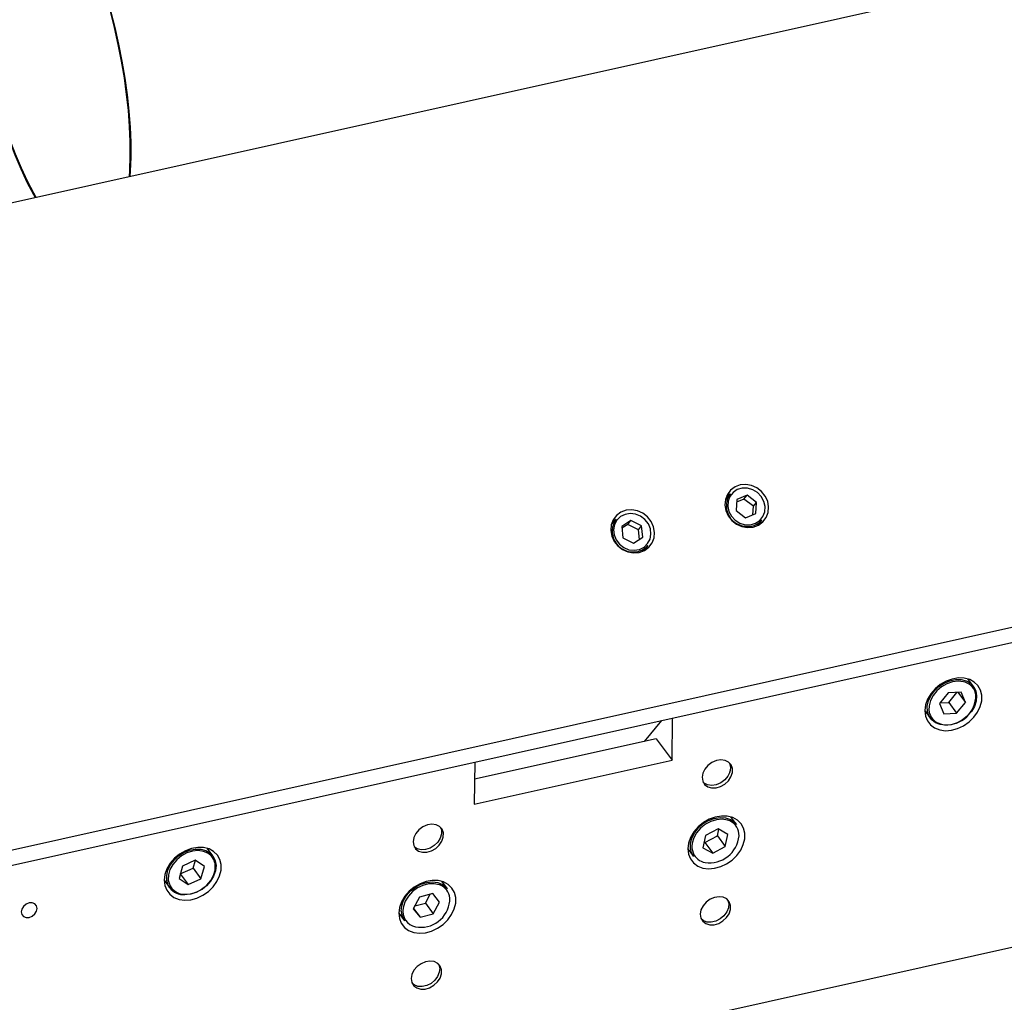
# Model space of a CAD drawing. Units: millimetres. Extents: x 20 to 422, y 10 to 287.
# Drawn here: x 209 to 218, y 122 to 131 of the extents above; entities that cross this region are included whole.
import ezdxf

# ---------------------------------------------------------------- set-up
doc = ezdxf.new("R2010")
doc.units = ezdxf.units.MM

msp = doc.modelspace()

# ---------------------------------------------------------------- linework, layer by layer
at = {"color": 7, "linetype": 'Continuous', "lineweight": 25}
for p, q in [((268.474002, 142.847142), (159.310965, 118.544902)), ((160.542772, 112.542232), (270.887547, 137.107556)), ((160.390429, 112.357534), (270.735203, 136.922857)), ((215.600121, 126.701853), (215.553756, 126.645641)), ((215.764698, 126.686917), (215.664557, 126.646812)), ((215.734229, 126.649977), (215.764698, 126.686917)), ((215.857596, 126.618391), (215.764698, 126.686917)), ((215.664557, 126.646812), (215.657315, 126.538182)), ((215.734229, 126.649977), (215.662863, 126.621396)), ((215.827128, 126.581451), (215.734229, 126.649977)), ((215.82158, 126.498237), (215.827128, 126.581451)), ((215.827128, 126.581451), (215.857596, 126.618391)), ((215.850354, 126.50976), (215.857596, 126.618391)), ((215.657315, 126.538182), (215.750214, 126.469656)), ((215.750214, 126.469656), (215.850354, 126.50976)), ((214.492241, 126.455213), (214.445877, 126.399001)), ((214.637398, 126.441477), (214.547341, 126.384257)), ((214.606929, 126.404538), (214.549162, 126.367834)), ((214.606929, 126.404538), (214.637398, 126.441477)), ((214.709165, 126.351927), (214.606929, 126.404538)), ((214.739633, 126.388867), (214.637398, 126.441477)), ((214.709165, 126.351927), (214.739633, 126.388867)), ((214.751812, 126.279036), (214.739633, 126.388867)), ((215.862333, 126.391121), (215.908697, 126.447332)), ((214.547341, 126.384257), (214.55952, 126.274426)), ((214.719522, 126.25852), (214.709165, 126.351927)), ((214.55952, 126.274426), (214.661755, 126.221816)), ((214.661755, 126.221816), (214.751812, 126.279036)), ((214.754453, 126.144481), (214.800818, 126.200692)), ((217.962762, 124.832189), (217.908531, 124.905401)), ((217.717925, 124.770492), (217.633092, 124.664853)), ((217.843277, 124.776848), (217.717925, 124.770492)), ((217.722149, 124.675627), (217.801743, 124.774742)), ((217.81145, 124.775234), (217.883797, 124.677565)), ((217.883797, 124.677565), (217.843277, 124.776848)), ((217.638332, 124.671378), (217.722149, 124.675627)), ((217.722149, 124.675627), (217.798964, 124.571926)), ((217.798964, 124.571926), (217.883797, 124.677565)), ((217.490679, 124.595886), (217.54491, 124.522673)), ((217.633092, 124.664853), (217.673612, 124.56557)), ((214.769646, 124.29914), (214.935825, 124.500613)), ((215.035799, 124.116787), (215.041351, 124.524105)), ((217.673612, 124.56557), (217.798964, 124.571926)), ((214.882169, 124.32419), (213.118778, 123.931618)), ((214.882169, 124.32419), (215.035799, 124.116787)), ((213.115475, 123.689278), (215.035799, 124.116787)), ((213.121027, 124.096596), (213.115475, 123.689278)), ((215.66183, 123.492463), (215.6076, 123.565675)), ((215.483636, 123.449821), (215.362112, 123.385588)), ((215.476099, 123.38108), (215.490424, 123.445972)), ((215.579037, 123.395716), (215.483636, 123.449821)), ((215.362112, 123.385588), (215.33599, 123.26725)), ((215.354576, 123.316847), (215.476099, 123.38108)), ((215.476099, 123.38108), (215.552914, 123.277378)), ((215.552914, 123.277378), (215.579037, 123.395716)), ((210.5769, 123.187924), (210.522669, 123.261136)), ((215.189748, 123.25616), (215.243979, 123.182948)), ((215.33599, 123.26725), (215.431391, 123.213145)), ((215.347788, 123.320697), (215.354576, 123.316847)), ((215.354576, 123.316847), (215.431391, 123.213145)), ((215.431391, 123.213145), (215.552914, 123.277378)), ((210.407054, 123.145407), (210.28312, 123.088003)), ((210.385231, 123.069586), (210.407254, 123.145271)), ((210.496517, 123.084348), (210.407054, 123.145407)), ((210.28312, 123.088003), (210.248648, 122.96954)), ((210.261296, 123.012182), (210.385231, 123.069586)), ((210.385231, 123.069586), (210.462046, 122.965884)), ((210.462046, 122.965884), (210.496517, 123.084348)), ((206.839574, 119.743463), (221.242004, 122.94978)), ((210.104818, 122.95162), (210.159048, 122.878408)), ((210.248648, 122.96954), (210.338111, 122.90848)), ((210.261096, 123.012318), (210.261296, 123.012182)), ((210.261296, 123.012182), (210.338111, 122.90848)), ((210.338111, 122.90848), (210.462046, 122.965884)), ((212.855203, 122.867642), (212.800972, 122.940855)), ((212.583962, 122.788742), (212.522996, 122.673704)), ((212.711852, 122.8217), (212.583962, 122.788742)), ((212.640995, 122.728284), (212.687125, 122.815328)), ((212.778776, 122.73962), (212.711852, 122.8217)), ((212.522996, 122.673704), (212.589919, 122.591624)), ((212.52555, 122.678524), (212.589919, 122.591624)), ((212.537831, 122.701698), (212.640995, 122.728284)), ((212.640995, 122.728284), (212.717809, 122.624582)), ((212.717809, 122.624582), (212.778776, 122.73962)), ((212.383121, 122.631339), (212.437351, 122.558127)), ((212.589919, 122.591624), (212.717809, 122.624582))]:
    msp.add_line(p, q, dxfattribs=at)
at = {"color": 8, "linetype": 'Continuous', "lineweight": 25}
msp.add_line((212.422132, 122.662316), (212.42199, 122.647675), dxfattribs=at)
at = {"color": 7, "linetype": 'Continuous', "lineweight": 25, "flags": 128}
for points in [[(208.853696, 129.57427), (208.837752, 129.603006), (208.775763, 129.722488), (208.715534, 129.851126), (208.657497, 129.987993), (208.602071, 130.132103), (208.549655, 130.282417), (208.500627, 130.437853), (208.455341, 130.59729), (208.414121, 130.75958), (208.377266, 130.923553), (208.345041, 131.088029), (208.317678, 131.251821), (208.295375, 131.413751)], [(208.862392, 129.576206), (208.839591, 129.617049), (208.778229, 129.735324), (208.718608, 129.862663), (208.661157, 129.998147), (208.606291, 130.140801), (208.554405, 130.289597), (208.505872, 130.443463), (208.461043, 130.601289), (208.42024, 130.76194), (208.383757, 130.924257), (208.351858, 131.087071), (208.324771, 131.249209), (208.302693, 131.409503)], [(209.578689, 131.385179), (209.619492, 131.224528), (209.655974, 131.062211), (209.687874, 130.899397), (209.71496, 130.737259), (209.737039, 130.576965), (209.75395, 130.419671), (209.765572, 130.266509), (209.771821, 130.118583), (209.772652, 129.976959), (209.772652, 129.976959)], [(209.584391, 131.389178), (209.62561, 131.226888), (209.662465, 131.062915), (209.69469, 130.898439), (209.722053, 130.734647), (209.744357, 130.572717), (209.76144, 130.413818), (209.773181, 130.259093), (209.779494, 130.109658), (209.780334, 129.966589), (209.780334, 129.966589)], [(209.772652, 129.976959), (209.76806, 129.842657), (209.763601, 129.776836)], [(209.780334, 129.966589), (209.775694, 129.830916), (209.772298, 129.778772)], [(215.558407, 126.537994), (215.581749, 126.486639), (215.617343, 126.441865), (215.662761, 126.406723), (215.71491, 126.383609), (215.770235, 126.374098), (215.824966, 126.378837), (215.875373, 126.397504), (215.918021, 126.428827), (215.950004, 126.47067), (215.969142, 126.520184), (215.97413, 126.573992), (215.96463, 126.628429), (215.941287, 126.679784), (215.905694, 126.724558), (215.860275, 126.7597), (215.808127, 126.782814), (215.752802, 126.792326), (215.698071, 126.787586), (215.647664, 126.768919), (215.605016, 126.737597), (215.573033, 126.695753), (215.553895, 126.64624), (215.548907, 126.592431), (215.558407, 126.537994)], [(215.595704, 126.696498), (215.582664, 126.690115), (215.564832, 126.679234)], [(215.745665, 126.401422), (215.797265, 126.401059), (215.845639, 126.415054), (215.88687, 126.442274), (215.917616, 126.480512), (215.935387, 126.526671), (215.938743, 126.577012), (215.927412, 126.627456), (215.902313, 126.673917), (215.865478, 126.71263), (215.819891, 126.74046), (215.769247, 126.755151), (215.717647, 126.755513), (215.669272, 126.741518), (215.628042, 126.714299), (215.597295, 126.676061), (215.579524, 126.629901), (215.576168, 126.57956), (215.587499, 126.529116), (215.612599, 126.482656), (215.649434, 126.443942), (215.69502, 126.416113), (215.745665, 126.401422)], [(214.450528, 126.291355), (214.47387, 126.239999), (214.509463, 126.195225), (214.554882, 126.160084), (214.607031, 126.136969), (214.662356, 126.127458), (214.717087, 126.132197), (214.767494, 126.150864), (214.810142, 126.182187), (214.842125, 126.224031), (214.861262, 126.273544), (214.866251, 126.327352), (214.85675, 126.381789), (214.833408, 126.433144), (214.797815, 126.477919), (214.752396, 126.51306), (214.700247, 126.536174), (214.644922, 126.545686), (214.590191, 126.540947), (214.539784, 126.52228), (214.497136, 126.490957), (214.465154, 126.449113), (214.446016, 126.3996), (214.441027, 126.345791), (214.450528, 126.291355)], [(214.669405, 126.152828), (214.719526, 126.161292), (214.763981, 126.183558), (214.799167, 126.21782), (214.822234, 126.261304), (214.831313, 126.310487), (214.82567, 126.361384), (214.80576, 126.409872), (214.773197, 126.452022), (214.730619, 126.484421), (214.681476, 126.504442), (214.629748, 126.510465), (214.579627, 126.502001), (214.535172, 126.479736), (214.499986, 126.445473), (214.476919, 126.401989), (214.46784, 126.352806), (214.473484, 126.301909), (214.493393, 126.253421), (214.525956, 126.211271), (214.568534, 126.178872), (214.617677, 126.158851), (214.669405, 126.152828)], [(214.487825, 126.449858), (214.474785, 126.443475), (214.456952, 126.432594)], [(215.893205, 126.408385), (215.904142, 126.441379), (215.904281, 126.441978)], [(214.785326, 126.161745), (214.796263, 126.194739), (214.796468, 126.195627)], [(217.490693, 124.597105), (217.496438, 124.545019), (217.514866, 124.498251), (217.545115, 124.458989), (217.585769, 124.429068), (217.634929, 124.409887), (217.690295, 124.402344), (217.749278, 124.406791), (217.809122, 124.423019), (217.867026, 124.450271), (217.920285, 124.487272), (217.966407, 124.532292), (218.003236, 124.583225), (218.02905, 124.637691), (218.042642, 124.693142), (218.043376, 124.746985), (218.031217, 124.796703), (218.006736, 124.839972), (217.971075, 124.874768), (217.925904, 124.899463), (217.873333, 124.912904), (217.815821, 124.914461), (217.756057, 124.904062), (217.696836, 124.882194), (217.640926, 124.849878), (217.590943, 124.808626), (217.549223, 124.760367), (217.517717, 124.707357), (217.497898, 124.652074), (217.490693, 124.597105)], [(217.88134, 124.873059), (217.864846, 124.877766), (217.813232, 124.883248), (217.758433, 124.876407), (217.703635, 124.857641), (217.652022, 124.82804), (217.606595, 124.789324), (217.569992, 124.743744), (217.544341, 124.693949), (217.531134, 124.642832), (217.530095, 124.602656)], [(217.962762, 124.832189), (217.964874, 124.829265), (217.985572, 124.787721), (217.993776, 124.740232), (217.989045, 124.689357), (217.971634, 124.637839), (217.942482, 124.588455), (217.903159, 124.543868), (217.855786, 124.506482), (217.802918, 124.478312), (217.747403, 124.460876), (217.692235, 124.455114), (217.640388, 124.461338), (217.594657, 124.479212)], [(217.594657, 124.479212), (217.557507, 124.507771), (217.54491, 124.522673)], [(215.328065, 123.950157), (215.334094, 123.912474), (215.352713, 123.881062), (215.382267, 123.858711), (215.42013, 123.847407), (215.462938, 123.848155), (215.506888, 123.860889), (215.548073, 123.884476), (215.582836, 123.916821), (215.608086, 123.95505), (215.62158, 123.995767), (215.62212, 124.035353), (215.609656, 124.07029), (215.585298, 124.097476), (215.551209, 124.114493), (215.510417, 124.11983), (215.466549, 124.113014), (215.4235, 124.094648), (215.385098, 124.066366), (215.354752, 124.03068), (215.335161, 123.990761), (215.328065, 123.950157)], [(215.59777, 123.999617), (215.578007, 123.959735), (215.547524, 123.924135), (215.509028, 123.895981), (215.46594, 123.877774), (215.422088, 123.871132), (215.381369, 123.876645), (215.347401, 123.893823), (215.335398, 123.904721)], [(215.189761, 123.257379), (215.195507, 123.205293), (215.213935, 123.158525), (215.244183, 123.119263), (215.284838, 123.089342), (215.333997, 123.070162), (215.389363, 123.062618), (215.448347, 123.067065), (215.50819, 123.083294), (215.566095, 123.110546), (215.619354, 123.147546), (215.665476, 123.192566), (215.702305, 123.243499), (215.728119, 123.297965), (215.74171, 123.353416), (215.742444, 123.407259), (215.730286, 123.456978), (215.705805, 123.500246), (215.670144, 123.535042), (215.624972, 123.559737), (215.572401, 123.573178), (215.514889, 123.574735), (215.455126, 123.564337), (215.395904, 123.542468), (215.339995, 123.510152), (215.290012, 123.4689), (215.248291, 123.420641), (215.216785, 123.367631), (215.196966, 123.312349), (215.189761, 123.257379)], [(215.243979, 123.182948), (215.22488, 123.217179), (215.213718, 123.26351), (215.215451, 123.313841), (215.229985, 123.365459), (215.256537, 123.41558), (215.293675, 123.461503), (215.339397, 123.500752), (215.391238, 123.531211), (215.446404, 123.551238), (215.50192, 123.559753), (215.554794, 123.556298), (215.602175, 123.541059), (215.641509, 123.514857), (215.66183, 123.492463)], [(215.597205, 123.526707), (215.572843, 123.535697), (215.522152, 123.543438), (215.467704, 123.538861), (215.412664, 123.522233), (215.360231, 123.494518), (215.313451, 123.457328), (215.275043, 123.412825), (215.24724, 123.363595), (215.231658, 123.312498), (215.228553, 123.280612)], [(212.521438, 123.325336), (212.527467, 123.287653), (212.546085, 123.256241), (212.575639, 123.23389), (212.613503, 123.222586), (212.656311, 123.223334), (212.70026, 123.236068), (212.741446, 123.259655), (212.776208, 123.292), (212.801458, 123.33023), (212.814952, 123.370946), (212.815492, 123.410532), (212.803029, 123.44547), (212.778671, 123.472655), (212.744581, 123.489672), (212.70379, 123.49501), (212.659921, 123.488193), (212.616873, 123.469827), (212.57847, 123.441545), (212.548125, 123.405859), (212.528534, 123.36594), (212.521438, 123.325336)], [(212.787782, 123.464519), (212.796263, 123.439793), (212.797258, 123.400573)], [(212.797258, 123.400573), (212.785232, 123.359801), (212.761255, 123.3211), (212.727455, 123.287909), (212.686838, 123.263177), (212.643011, 123.249101), (212.599869, 123.246933), (212.561245, 123.256864), (212.531678, 123.276905)], [(210.104831, 122.95284), (210.110577, 122.900753), (210.129004, 122.853986), (210.159253, 122.814723), (210.199907, 122.784803), (210.249067, 122.765622), (210.304433, 122.758079), (210.363417, 122.762525), (210.42326, 122.778754), (210.481165, 122.806006), (210.534423, 122.843007), (210.580545, 122.888026), (210.617374, 122.93896), (210.643188, 122.993425), (210.65678, 123.048876), (210.657514, 123.10272), (210.645356, 123.152438), (210.620874, 123.195707), (210.585214, 123.230502), (210.540042, 123.255198), (210.487471, 123.268638), (210.429959, 123.270196), (210.370195, 123.259797), (210.310974, 123.237929), (210.255064, 123.205613), (210.205081, 123.164361), (210.163361, 123.116101), (210.131855, 123.063091), (210.112036, 123.007809), (210.104831, 122.95284)], [(210.527779, 123.214076), (210.485258, 123.231903), (210.434279, 123.238968), (210.379715, 123.233711), (210.324736, 123.216437), (210.272538, 123.188151), (210.226154, 123.150496), (210.18828, 123.10566), (210.161117, 123.05625), (210.146243, 123.005137), (210.144524, 122.955291), (210.144743, 122.953277)], [(210.5769, 123.187924), (210.580516, 123.182826), (210.600523, 123.140878), (210.607993, 123.093124), (210.602524, 123.042137), (210.58441, 122.990667), (210.554628, 122.941487), (210.514784, 122.897251), (210.467025, 122.860341), (210.413926, 122.832749), (210.358349, 122.815961), (210.303292, 122.810882)], [(210.310886, 122.814919), (210.365451, 122.820176), (210.420429, 122.83745), (210.472628, 122.865736), (210.519012, 122.903391), (210.556886, 122.948227), (210.584049, 122.997637), (210.598922, 123.048751), (210.600642, 123.098597), (210.598647, 123.112393)], [(212.383134, 122.632558), (212.38888, 122.580472), (212.407307, 122.533704), (212.437556, 122.494442), (212.47821, 122.464521), (212.52737, 122.445341), (212.582736, 122.437798), (212.64172, 122.442244), (212.701563, 122.458473), (212.759468, 122.485725), (212.812726, 122.522726), (212.858848, 122.567745), (212.895677, 122.618679), (212.921491, 122.673144), (212.935083, 122.728595), (212.935817, 122.782439), (212.923659, 122.832157), (212.899177, 122.875425), (212.863517, 122.910221), (212.818345, 122.934916), (212.765774, 122.948357), (212.708262, 122.949915), (212.648498, 122.939516), (212.589277, 122.917647), (212.533367, 122.885332), (212.483384, 122.84408), (212.441664, 122.79582), (212.410158, 122.74281), (212.390339, 122.687528), (212.383134, 122.632558)], [(212.406305, 122.651043), (212.411285, 122.701956), (212.428934, 122.753459), (212.4583, 122.802775), (212.497799, 122.847244), (212.545303, 122.88447), (212.598251, 122.912446), (212.653788, 122.929664), (212.708919, 122.935194), (212.760674, 122.928741), (212.806262, 122.91065), (212.843224, 122.881897), (212.855203, 122.867642)], [(212.780975, 122.90592), (212.775848, 122.907804), (212.726298, 122.918032), (212.672366, 122.915976), (212.617185, 122.901756), (212.563963, 122.876197), (212.515792, 122.840786), (212.475473, 122.79758), (212.445348, 122.74909), (212.427168, 122.698135), (212.422132, 122.662316)], [(215.309963, 122.622151), (215.315992, 122.584468), (215.33461, 122.553056), (215.364164, 122.530705), (215.402028, 122.519401), (215.444836, 122.52015), (215.488785, 122.532883), (215.529971, 122.55647), (215.564733, 122.588816), (215.589983, 122.627045), (215.603477, 122.667761), (215.604017, 122.707347), (215.591554, 122.742285), (215.567195, 122.76947), (215.533106, 122.786488), (215.492315, 122.791825), (215.448446, 122.785008), (215.405398, 122.766642), (215.366995, 122.73836), (215.33665, 122.702674), (215.317059, 122.662756), (215.309963, 122.622151)], [(208.716289, 122.643718), (208.721828, 122.618351), (208.738331, 122.599475), (208.763285, 122.589962), (208.79289, 122.591262), (208.82264, 122.603176), (208.848006, 122.623891), (208.865125, 122.650252), (208.871392, 122.678247), (208.865852, 122.703614), (208.84935, 122.72249), (208.824396, 122.732003), (208.794791, 122.730703), (208.765041, 122.718789), (208.739675, 122.698074), (208.722556, 122.671713), (208.716289, 122.643718)], [(215.579119, 122.75519), (215.586556, 122.724269), (215.583278, 122.68415), (215.567202, 122.643655), (215.539756, 122.606383), (215.503379, 122.575646), (215.461304, 122.554175), (215.417268, 122.543876), (215.375185, 122.545667), (215.338794, 122.559386), (215.317251, 122.576763)], [(212.503335, 121.99733), (212.509364, 121.959648), (212.527983, 121.928235), (212.557537, 121.905884), (212.5954, 121.894581), (212.638208, 121.895329), (212.682158, 121.908062), (212.723343, 121.931649), (212.758105, 121.963995), (212.783356, 122.002224), (212.79685, 122.042941), (212.797389, 122.082526), (212.784926, 122.117464), (212.760568, 122.144649), (212.726479, 122.161667), (212.685687, 122.167004), (212.641819, 122.160187), (212.59877, 122.141822), (212.560367, 122.113539), (212.530022, 122.077854), (212.510431, 122.037935), (212.503335, 121.99733)], [(212.770902, 122.133981), (212.780016, 122.098372), (212.776373, 122.058194)], [(212.776373, 122.058194), (212.759957, 122.017741), (212.732227, 121.980608), (212.695645, 121.950094), (212.653463, 121.928911), (212.609429, 121.91894), (212.567455, 121.921069), (212.531271, 121.935107), (212.511539, 121.950969)]]:
    msp.add_lwpolyline(points, dxfattribs=at)
at = {"color": 8, "linetype": 'Continuous', "lineweight": 25, "flags": 128}
for points in [[(217.54491, 124.522673), (217.530941, 124.545477), (217.516392, 124.590297), (217.514643, 124.639814), (217.52579, 124.691359), (217.54923, 124.742153), (217.583701, 124.789458), (217.627343, 124.830723), (217.677805, 124.863725), (217.732366, 124.886683), (217.788084, 124.898361), (217.841956, 124.898128), (217.891077, 124.885997), (217.9328, 124.862623), (217.962762, 124.832189)], [(217.606612, 124.482138), (217.652043, 124.464652), (217.683004, 124.459842)], [(210.159048, 122.878408), (210.143913, 122.903604), (210.130081, 122.94876), (210.129074, 122.998467), (210.140946, 123.050044), (210.165057, 123.100711), (210.200107, 123.147737), (210.244207, 123.188587), (210.294979, 123.221057), (210.349687, 123.243399), (210.40538, 123.254406), (210.459057, 123.253487), (210.507823, 123.24069), (210.549051, 123.216705), (210.5769, 123.187924)], [(215.228553, 123.280612), (215.229201, 123.262505), (215.240013, 123.21652)]]:
    msp.add_lwpolyline(points, dxfattribs=at)
at = {"color": 7, "linetype": 'Continuous', "lineweight": 25}
for centre, radius, start, end in [((215.763798, 126.585852), 0.200615, 144.6741776, 263.7234499), ((214.656205, 126.338599), 0.201203, 144.5788854, 273.2534861), ((215.771768, 126.563498), 0.179566, 260.4141183, 319.690034), ((214.665616, 126.314314), 0.176605, 270.6513463, 319.9568591), ((217.701716, 124.743607), 0.284382, 266.2273519, 0.5958225), ((215.490057, 124.040686), 0.115276, 339.1292733, 21.9873505), ((215.400243, 123.407776), 0.28745, 261.4704455, 354.6709208), ((210.297968, 122.987334), 0.176532, 218.0996413, 271.7283192), ((212.595837, 122.777658), 0.283088, 265.5989547, 0.1723222), ((212.56694, 122.653071), 0.160647, 180.7233512, 216.2286242)]:
    msp.add_arc(centre, radius, start, end, dxfattribs=at)
at = {"color": 8, "linetype": 'Continuous', "lineweight": 25}
for centre, radius, start, end in [((217.835256, 124.728288), 0.15193, 6.9091233, 72.3423597), ((217.68024, 124.613434), 0.150531, 184.1056747, 240.7170847), ((215.533966, 123.387791), 0.152633, 357.4796048, 65.5233929), ((210.452457, 123.086044), 0.148545, 10.2169602, 59.5313731), ((215.384495, 123.278342), 0.157153, 203.1652711, 260.1491185), ((210.303475, 122.974953), 0.160206, 187.7762634, 272.6513659), ((212.729091, 122.764677), 0.150471, 5.2744971, 69.8294889), ((212.579385, 122.652795), 0.157479, 181.8633663, 268.0817447)]:
    msp.add_arc(centre, radius, start, end, dxfattribs=at)

doc.saveas('drawing.dxf')
